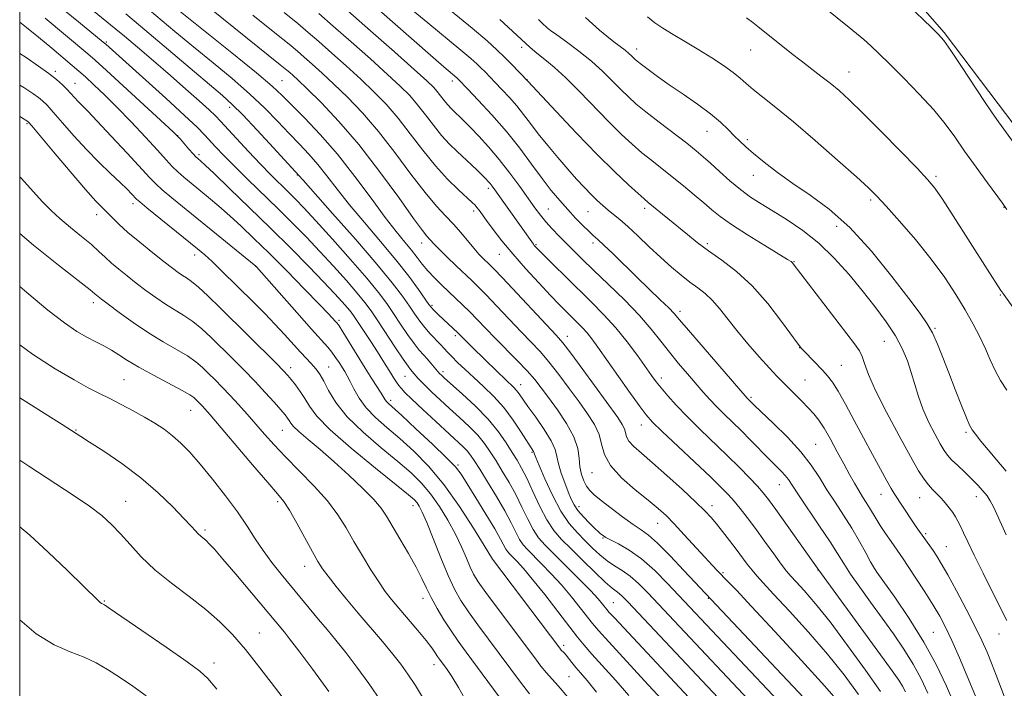
# Model space of a CAD drawing. Extents: x 2184800 to 2187700, y 349800 to 352700.
# Drawn here: x 2185000 to 2185221, y 351713 to 351863 of the extents above; entities that cross this region are included whole.
import ezdxf

# ---------------------------------------------------------------- set-up
doc = ezdxf.new("R2010")
doc.units = 0
doc.header["$MEASUREMENT"] = 0
for name, color, linetype, lineweight in [('32000', 7, 'Continuous', 0), ('DTM HARD BREAKLINE', 7, 'Continuous', 0), ('DTM SPOT ELEVATION', 2, 'Continuous', 13), ('INDEX CONTOUR', 41, 'Continuous', 13), ('INTERMEDIATE CONTOUR', 44, 'Continuous', 0)]:
    doc.layers.add(name, color=color, linetype=linetype, lineweight=lineweight)

msp = doc.modelspace()

# ---------------------------------------------------------------- linework, layer by layer
at = {"layer": '32000', "flags": 128}
msp.add_lwpolyline([(2185000, 350000), (2187500, 350000), (2187500, 352500), (2185000, 352500), (2185000, 350000)], dxfattribs=at)
at = {"layer": 'DTM HARD BREAKLINE'}
msp.add_polyline3d([(2185155.62, 351934.16, 1226.77), (2185174.33, 351902.57, 1225.33), (2185183.16, 351890.29, 1224.77), (2185196.4, 351873.18, 1224.44), (2185207.44, 351860.52, 1224.18), (2185219.57, 351844.52, 1224.47), (2185233.91, 351825.55, 1224.55), (2185244.58, 351812.52, 1224.36), (2185254.89, 351799.87, 1224.47), (2185266.65, 351783.87, 1224.66), (2185283.21, 351763.4, 1225.14), (2185292.39, 351750.39, 1225.73), (2185302.69, 351735.88, 1225.88), (2185316.29, 351718.39, 1225.66), (2185324.01, 351706.86, 1225.77)], dxfattribs=at)
at = {"layer": 'DTM SPOT ELEVATION'}
for p in [(2185019.48, 351858.34, 1186.22), (2185112.68, 351857.14, 1211.56), (2185138.43, 351856.79, 1216.54), (2185164, 351856.6, 1219.19), (2185007.98, 351851.75, 1180.36), (2185113.87, 351849.92, 1210.03), (2185186.11, 351851.66, 1220.77), (2185012.43, 351849.11, 1180.76), (2185058.84, 351849.66, 1194.93), (2185097.12, 351849.62, 1205.56), (2185047.11, 351843.72, 1189.53), (2185001.65, 351840.07, 1175.83), (2185035.46, 351837.38, 1184.03), (2185154.24, 351838.3, 1215.23), (2185163.29, 351836.46, 1216.33), (2185040.23, 351833.12, 1184.34), (2185062.29, 351828.53, 1189.92), (2185164.61, 351828.46, 1215.22), (2185205.61, 351828.21, 1220.32), (2185105.17, 351825.53, 1201.6), (2185025.41, 351822.09, 1177.53), (2185140.23, 351821.08, 1209.61), (2185191, 351822.94, 1217.7), (2185220.85, 351821.29, 1221.94), (2185017.31, 351819.63, 1175.43), (2185101.89, 351820.47, 1199.61), (2185118.66, 351820.9, 1204.94), (2185127.52, 351820.33, 1207.12), (2185183.3, 351817.02, 1215.18), (2185090.24, 351813.29, 1195.4), (2185115.89, 351812.9, 1202.17), (2185128.67, 351813.26, 1205.58), (2185154.31, 351813.15, 1210.33), (2185039.28, 351810.6, 1177.43), (2185107.62, 351810.71, 1199.17), (2185052.94, 351808.01, 1179.97), (2185173.74, 351809.1, 1212.08), (2185220.05, 351801.63, 1219.88), (2185016.49, 351799.92, 1171.55), (2185092.53, 351799.27, 1192.23), (2185148.16, 351797.92, 1206.4), (2185071.69, 351795.94, 1182.29), (2185097.79, 351792.48, 1191.68), (2185122.9, 351792.34, 1198.63), (2185205.42, 351794.13, 1216.17), (2185194.02, 351791.2, 1213.1), (2185175.06, 351789.78, 1209.97), (2185184.35, 351785.83, 1210.94), (2185060.8, 351785.28, 1176.5), (2185069.33, 351785.43, 1178.83), (2185094.96, 351784.42, 1188.39), (2185023.44, 351782.61, 1168.99), (2185086.49, 351783.34, 1185.1), (2185112.45, 351781.47, 1192.66), (2185143.96, 351782.96, 1202.46), (2185176.25, 351782.56, 1208.9), (2185083.24, 351778.02, 1182.41), (2185164.11, 351778.68, 1206.24), (2185038.34, 351775.78, 1169.17), (2185139.5, 351772.49, 1199.34), (2185012.63, 351771.35, 1166.11), (2185058.96, 351771.27, 1173.12), (2185212.35, 351770.78, 1215.75), (2185178.63, 351768.11, 1206.93), (2185114.96, 351766.34, 1189.83), (2185098.36, 351763.48, 1182.23), (2185128.44, 351761.77, 1195.22), (2185170.5, 351759.1, 1203.25), (2185023.8, 351755.33, 1164.81), (2185057.86, 351755.29, 1169.67), (2185193.26, 351756.91, 1209.29), (2185201.95, 351756.12, 1211.16), (2185214.71, 351756.35, 1213.39), (2185088.23, 351754.38, 1175.38), (2185125.52, 351754.11, 1192.56), (2185155.35, 351754.33, 1198.53), (2185143.15, 351750.4, 1195.22), (2185041.58, 351748.87, 1166.27), (2185203.28, 351748.08, 1210.25), (2185130.86, 351747.08, 1191.85), (2185207.96, 351745.18, 1210.89), (2185106.03, 351742.43, 1179.99), (2185063.98, 351740.76, 1169.34), (2185157.84, 351739.3, 1196.21), (2185179.11, 351739.95, 1201.95), (2185191.82, 351740.33, 1206.03), (2185019, 351732.97, 1162.12), (2185090.52, 351733.56, 1173.46), (2185133.24, 351732.62, 1186.95), (2185154.54, 351733.55, 1193.87), (2185053.77, 351725.78, 1164.85), (2185205.03, 351725.97, 1206.97), (2185219.77, 351725.61, 1211.3), (2185122.08, 351723.06, 1180.39), (2185043.58, 351719.07, 1162.54), (2185092.96, 351718.66, 1171.4), (2185123.24, 351716.01, 1178.93)]:
    msp.add_point(p, dxfattribs=at)
at = {"layer": 'INDEX CONTOUR'}
for points in [[(2185096.704, 351865.425, 1210), (2185101.517, 351861.45, 1210), (2185104.874, 351858.596, 1210), (2185107.082, 351856.61, 1210), (2185108.757, 351854.996, 1210), (2185110.374, 351853.377, 1210), (2185114.042, 351849.591, 1210), (2185120.405, 351842.74, 1210), (2185124.97, 351837.893, 1210), (2185129.594, 351833.102, 1210), (2185133.522, 351829.209, 1210), (2185136.586, 351826.32, 1210), (2185138.762, 351824.352, 1210), (2185140.116, 351823.163, 1210), (2185141.069, 351822.362, 1210), (2185149.829, 351815.163, 1210), (2185152.039, 351813.416, 1210), (2185154.567, 351811.546, 1210), (2185157.55, 351809.436, 1210), (2185160.879, 351806.884, 1210), (2185164.388, 351803.658, 1210), (2185167.869, 351799.713, 1210), (2185170.974, 351795.707, 1210), (2185174.662, 351790.611, 1210), (2185175.426, 351789.636, 1210), (2185176.175, 351788.835, 1210), (2185180.138, 351784.771, 1210), (2185181.297, 351783.514, 1210), (2185182.393, 351782.097, 1210), (2185183.68, 351780.064, 1210), (2185185.344, 351777.1, 1210), (2185187.288, 351773.471, 1210), (2185189.345, 351769.588, 1210), (2185191.35, 351765.84, 1210), (2185193.144, 351762.532, 1210), (2185194.57, 351759.95, 1210), (2185195.543, 351758.248, 1210), (2185196.274, 351757.057, 1210), (2185200.307, 351750.958, 1210), (2185201.21, 351749.628, 1210), (2185204.986, 351744.268, 1210), (2185205.798, 351743.055, 1210), (2185206.816, 351741.401, 1210), (2185208.255, 351738.881, 1210), (2185210.229, 351735.266, 1210), (2185212.427, 351731.124, 1210), (2185214.433, 351727.213, 1210), (2185215.939, 351724.098, 1210), (2185217.074, 351721.529, 1210), (2185218.073, 351719.056, 1210), (2185219.11, 351716.374, 1210), (2185220.923, 351711.634, 1210)], [(2185023.801, 351864.662, 1190), (2185027.088, 351861.917, 1190), (2185045.536, 351846.334, 1190), (2185047.714, 351844.372, 1190), (2185050.047, 351842.022, 1190), (2185053.314, 351838.551, 1190), (2185056.92, 351834.656, 1190), (2185062.666, 351828.388, 1190), (2185063.593, 351827.339, 1190), (2185070.213, 351819.931, 1190), (2185075.364, 351814.115, 1190), (2185080.158, 351808.567, 1190), (2185083.613, 351804.342, 1190), (2185085.891, 351801.32, 1190), (2185087.443, 351799.087, 1190), (2185088.671, 351797.279, 1190), (2185089.77, 351795.725, 1190), (2185090.887, 351794.302, 1190), (2185092.118, 351792.926, 1190), (2185094.434, 351790.54, 1190), (2185095.269, 351789.649, 1190), (2185096.034, 351788.811, 1190), (2185096.973, 351787.819, 1190), (2185098.281, 351786.509, 1190), (2185099.945, 351784.905, 1190), (2185101.903, 351783.08, 1190), (2185104.084, 351781.078, 1190), (2185106.369, 351778.857, 1190), (2185108.632, 351776.347, 1190), (2185110.741, 351773.567, 1190), (2185112.552, 351770.876, 1190), (2185115.298, 351766.541, 1190), (2185115.366, 351766.389, 1190), (2185115.426, 351766.135, 1190), (2185115.51, 351765.89, 1190), (2185115.823, 351765.129, 1190), (2185116.568, 351763.373, 1190), (2185117.874, 351760.362, 1190), (2185119.584, 351756.684, 1190), (2185121.468, 351753.143, 1190), (2185123.334, 351750.361, 1190), (2185125.139, 351748.231, 1190), (2185126.877, 351746.462, 1190), (2185128.547, 351744.823, 1190), (2185130.182, 351743.316, 1190), (2185131.819, 351742.002, 1190), (2185133.492, 351740.896, 1190), (2185135.214, 351739.823, 1190), (2185136.994, 351738.56, 1190), (2185138.862, 351736.917, 1190), (2185140.936, 351734.829, 1190), (2185170.63, 351703.264, 1190)], [(2185059.315, 351865.002, 1200), (2185062.388, 351862.486, 1200), (2185064.746, 351860.498, 1200), (2185067.108, 351858.448, 1200), (2185070.014, 351855.89, 1200), (2185073.276, 351852.98, 1200), (2185076.524, 351850.02, 1200), (2185079.48, 351847.216, 1200), (2185082.219, 351844.402, 1200), (2185084.901, 351841.312, 1200), (2185087.656, 351837.785, 1200), (2185090.469, 351834.085, 1200), (2185093.289, 351830.576, 1200), (2185096.031, 351827.575, 1200), (2185098.475, 351825.182, 1200), (2185101.541, 351822.385, 1200), (2185102.195, 351821.747, 1200), (2185102.622, 351821.257, 1200), (2185103.083, 351820.65, 1200), (2185104.755, 351818.341, 1200), (2185106.228, 351816.342, 1200), (2185108.19, 351813.798, 1200), (2185110.64, 351810.813, 1200), (2185113.512, 351807.538, 1200), (2185116.47, 351804.307, 1200), (2185119.116, 351801.495, 1200), (2185121.15, 351799.378, 1200), (2185122.688, 351797.82, 1200), (2185125.115, 351795.444, 1200), (2185126.233, 351794.316, 1200), (2185127.314, 351793.124, 1200), (2185128.411, 351791.757, 1200), (2185129.748, 351789.933, 1200), (2185136.725, 351780.028, 1200), (2185139.01, 351776.814, 1200), (2185140.574, 351774.712, 1200), (2185142.01, 351773.084, 1200), (2185144.147, 351771.001, 1200), (2185155.001, 351760.799, 1200), (2185157.447, 351758.444, 1200), (2185159.053, 351756.802, 1200), (2185160.325, 351755.366, 1200), (2185161.69, 351753.703, 1200), (2185163.266, 351751.679, 1200), (2185165.096, 351749.23, 1200), (2185167.159, 351746.388, 1200), (2185169.198, 351743.552, 1200), (2185170.895, 351741.213, 1200), (2185172.062, 351739.686, 1200), (2185173.018, 351738.569, 1200), (2185174.214, 351737.282, 1200), (2185176.029, 351735.308, 1200), (2185178.565, 351732.375, 1200), (2185181.852, 351728.278, 1200), (2185185.797, 351723.018, 1200), (2185189.806, 351717.461, 1200), (2185193.162, 351712.683, 1200)], [(2185163.106, 351863.753, 1220), (2185164.551, 351862.713, 1220), (2185165.665, 351861.854, 1220), (2185173.202, 351855.809, 1220), (2185175.387, 351854.101, 1220), (2185179.801, 351850.73, 1220), (2185181.88, 351849.103, 1220), (2185183.87, 351847.449, 1220), (2185186.157, 351845.373, 1220), (2185189.221, 351842.403, 1220), (2185193.3, 351838.31, 1220), (2185197.672, 351833.856, 1220), (2185201.372, 351830.051, 1220), (2185203.742, 351827.55, 1220), (2185205.346, 351825.608, 1220), (2185207.053, 351823.129, 1220), (2185209.492, 351819.353, 1220), (2185217.097, 351807.399, 1220), (2185220.203, 351802.627, 1220), (2185220.822, 351801.717, 1220), (2185223.214, 351798.335, 1220)], [(2185000, 351855.804, 1180), (2185001.46, 351854.862, 1180), (2185004.241, 351852.975, 1180), (2185006.55, 351851.309, 1180), (2185008.294, 351849.933, 1180), (2185009.591, 351848.784, 1180), (2185010.613, 351847.766, 1180), (2185011.508, 351846.798, 1180), (2185012.334, 351845.878, 1180), (2185013.126, 351845.016, 1180), (2185015.26, 351842.847, 1180), (2185017.382, 351840.636, 1180), (2185020.552, 351837.255, 1180), (2185024.116, 351833.417, 1180), (2185029.191, 351827.908, 1180), (2185030.551, 351826.512, 1180), (2185032.001, 351825.206, 1180), (2185034.122, 351823.434, 1180), (2185052.985, 351808.054, 1180), (2185053.131, 351807.896, 1180), (2185062.17, 351797.664, 1180), (2185065.474, 351793.956, 1180), (2185069.125, 351789.919, 1180), (2185070.071, 351788.783, 1180), (2185070.906, 351787.622, 1180), (2185071.677, 351786.442, 1180), (2185072.938, 351784.428, 1180), (2185073.507, 351783.465, 1180), (2185074.163, 351782.224, 1180), (2185075.013, 351780.532, 1180), (2185076.174, 351778.505, 1180), (2185077.765, 351776.333, 1180), (2185079.868, 351774.15, 1180), (2185082.415, 351771.886, 1180), (2185085.301, 351769.408, 1180), (2185088.43, 351766.578, 1180), (2185091.747, 351763.204, 1180), (2185095.207, 351759.073, 1180), (2185098.696, 351754.18, 1180), (2185101.844, 351749.313, 1180), (2185104.211, 351745.462, 1180), (2185106.126, 351742.341, 1180), (2185121.19, 351722.379, 1180), (2185121.526, 351721.978, 1180), (2185122.154, 351721.33, 1180), (2185122.603, 351720.815, 1180), (2185123.923, 351719.153, 1180), (2185124.809, 351718.08, 1180), (2185125.885, 351716.84, 1180), (2185127.348, 351715.123, 1180), (2185129.427, 351712.555, 1180)], [(2185000, 351803.515, 1170), (2185001.569, 351802.167, 1170), (2185006.33, 351798.197, 1170), (2185010.037, 351795.34, 1170), (2185012.837, 351793.438, 1170), (2185015.079, 351792.13, 1170), (2185017.063, 351791.096, 1170), (2185018.884, 351790.176, 1170), (2185020.586, 351789.249, 1170), (2185022.263, 351788.203, 1170), (2185024.203, 351786.954, 1170), (2185026.746, 351785.426, 1170), (2185030.045, 351783.609, 1170), (2185036.423, 351780.223, 1170), (2185038.183, 351779.215, 1170), (2185039.064, 351778.614, 1170), (2185039.528, 351778.194, 1170), (2185040.43, 351777.29, 1170), (2185040.945, 351776.752, 1170), (2185041.581, 351776.052, 1170), (2185042.745, 351774.713, 1170), (2185052.277, 351763.535, 1170), (2185055.691, 351759.557, 1170), (2185057.875, 351757.033, 1170), (2185059.246, 351755.303, 1170), (2185060.509, 351753.336, 1170), (2185062.185, 351750.408, 1170), (2185065.728, 351743.973, 1170), (2185066.933, 351741.838, 1170), (2185067.957, 351740.228, 1170), (2185069.218, 351738.518, 1170), (2185071.039, 351736.219, 1170), (2185073.346, 351733.398, 1170), (2185075.97, 351730.254, 1170), (2185081.389, 351723.86, 1170), (2185083.708, 351721.086, 1170), (2185085.542, 351718.791, 1170), (2185087.131, 351716.594, 1170), (2185088.813, 351713.996, 1170), (2185090.821, 351710.673, 1170)], [(2185000, 351728.747, 1160), (2185003.665, 351725.637, 1160), (2185007.749, 351723.113, 1160), (2185011.35, 351721.548, 1160), (2185014.477, 351720.378, 1160), (2185017.187, 351719.123, 1160), (2185019.728, 351717.648, 1160), (2185022.398, 351715.904, 1160), (2185025.379, 351713.88, 1160), (2185028.39, 351711.734, 1160)]]:
    msp.add_polyline3d(points, dxfattribs=at)
at = {"layer": 'INTERMEDIATE CONTOUR'}
for points in [[(2185173.397, 351871.948, 1222), (2185186.167, 351861.624, 1222), (2185187.79, 351860.282, 1222), (2185189.401, 351858.907, 1222), (2185190.978, 351857.491, 1222), (2185192.796, 351855.773, 1222), (2185195.197, 351853.428, 1222), (2185198.369, 351850.27, 1222), (2185201.875, 351846.667, 1222), (2185205.115, 351843.126, 1222), (2185207.671, 351840.005, 1222), (2185209.827, 351837.059, 1222), (2185212.045, 351833.893, 1222), (2185214.623, 351830.294, 1222), (2185217.207, 351826.749, 1222), (2185220.543, 351822.205, 1222), (2185221.53, 351820.792, 1222)], [(2185076.315, 351869.358, 1206), (2185092.211, 351855.389, 1206), (2185095.186, 351852.799, 1206), (2185098.103, 351850.316, 1206), (2185098.498, 351849.926, 1206), (2185100.508, 351847.838, 1206), (2185102.913, 351845.317, 1206), (2185105.98, 351841.993, 1206), (2185109.212, 351838.272, 1206), (2185112.197, 351834.522, 1206), (2185114.864, 351830.963, 1206), (2185117.221, 351827.776, 1206), (2185119.301, 351825.089, 1206), (2185121.187, 351822.804, 1206), (2185122.982, 351820.771, 1206), (2185124.744, 351818.882, 1206), (2185126.37, 351817.219, 1206), (2185127.711, 351815.908, 1206), (2185128.716, 351814.984, 1206), (2185129.703, 351814.099, 1206), (2185131.085, 351812.815, 1206), (2185133.156, 351810.817, 1206), (2185138.558, 351805.553, 1206), (2185143.758, 351800.551, 1206), (2185145.637, 351798.723, 1206), (2185146.877, 351797.445, 1206), (2185148.099, 351796.051, 1206), (2185150.104, 351793.698, 1206), (2185163.281, 351778.455, 1206), (2185164.914, 351776.861, 1206), (2185169.111, 351772.854, 1206), (2185172.282, 351769.702, 1206), (2185175.298, 351766.424, 1206), (2185177.637, 351763.425, 1206), (2185179.474, 351760.649, 1206), (2185181.157, 351757.925, 1206), (2185182.961, 351755.118, 1206), (2185184.849, 351752.224, 1206), (2185186.71, 351749.277, 1206), (2185188.43, 351746.36, 1206), (2185189.884, 351743.755, 1206), (2185190.945, 351741.797, 1206), (2185191.608, 351740.606, 1206), (2185192.359, 351739.461, 1206), (2185196.355, 351733.836, 1206), (2185199.587, 351729.071, 1206), (2185202.88, 351723.78, 1206), (2185205.713, 351718.569, 1206), (2185207.97, 351713.871, 1206), (2185209.637, 351710.073, 1206)], [(2185009.707, 351865.692, 1186), (2185013.176, 351862.893, 1186), (2185018.769, 351858.318, 1186), (2185019.316, 351857.843, 1186), (2185032.775, 351845.751, 1186), (2185037.008, 351841.891, 1186), (2185039.797, 351839.258, 1186), (2185041.478, 351837.56, 1186), (2185044.008, 351834.805, 1186), (2185045.716, 351833.006, 1186), (2185048.035, 351830.662, 1186), (2185051.078, 351827.678, 1186), (2185058.056, 351820.887, 1186), (2185061.289, 351817.676, 1186), (2185064.326, 351814.577, 1186), (2185067.336, 351811.407, 1186), (2185070.412, 351808.073, 1186), (2185073.314, 351804.84, 1186), (2185075.723, 351802.061, 1186), (2185077.455, 351799.936, 1186), (2185078.839, 351798.047, 1186), (2185080.344, 351795.822, 1186), (2185084.343, 351789.791, 1186), (2185086.086, 351787.196, 1186), (2185087.168, 351785.643, 1186), (2185087.731, 351784.902, 1186), (2185089.359, 351782.981, 1186), (2185090.015, 351782.26, 1186), (2185091.032, 351781.23, 1186), (2185092.508, 351779.814, 1186), (2185094.364, 351778.091, 1186), (2185096.474, 351776.171, 1186), (2185098.703, 351774.162, 1186), (2185100.87, 351772.143, 1186), (2185102.781, 351770.187, 1186), (2185104.312, 351768.332, 1186), (2185105.609, 351766.464, 1186), (2185106.886, 351764.435, 1186), (2185108.304, 351762.133, 1186), (2185109.814, 351759.581, 1186), (2185111.313, 351756.841, 1186), (2185112.718, 351754.006, 1186), (2185114.024, 351751.3, 1186), (2185115.249, 351748.98, 1186), (2185116.454, 351747.178, 1186), (2185117.899, 351745.523, 1186), (2185119.886, 351743.52, 1186), (2185122.574, 351740.852, 1186), (2185125.5, 351737.921, 1186), (2185128.057, 351735.31, 1186), (2185129.78, 351733.465, 1186), (2185130.788, 351732.299, 1186), (2185131.737, 351731.093, 1186), (2185132.312, 351730.428, 1186), (2185133.441, 351729.194, 1186), (2185155.408, 351705.757, 1186)], [(2185016.371, 351865.492, 1188), (2185021.597, 351861.245, 1188), (2185023.495, 351859.658, 1188), (2185026.411, 351857.194, 1188), (2185030.025, 351854.114, 1188), (2185033.814, 351850.85, 1188), (2185037.309, 351847.792, 1188), (2185040.262, 351845.163, 1188), (2185042.483, 351843.15, 1188), (2185043.914, 351841.801, 1188), (2185045.041, 351840.642, 1188), (2185048.679, 351836.68, 1188), (2185051.356, 351833.793, 1188), (2185054.061, 351830.934, 1188), (2185056.429, 351828.515, 1188), (2185060.216, 351824.787, 1188), (2185061.863, 351823.143, 1188), (2185063.796, 351821.129, 1188), (2185066.479, 351818.231, 1188), (2185070.165, 351814.166, 1188), (2185074.245, 351809.582, 1188), (2185077.899, 351805.361, 1188), (2185080.521, 351802.153, 1188), (2185082.363, 351799.685, 1188), (2185083.894, 351797.455, 1188), (2185085.475, 351795.091, 1188), (2185087.057, 351792.758, 1188), (2185088.486, 351790.749, 1188), (2185089.651, 351789.274, 1188), (2185090.61, 351788.189, 1188), (2185091.465, 351787.264, 1188), (2185092.283, 351786.329, 1188), (2185094.138, 351784.086, 1188), (2185094.319, 351783.899, 1188), (2185094.62, 351783.616, 1188), (2185095.347, 351782.961, 1188), (2185099.291, 351779.453, 1188), (2185102.252, 351776.692, 1188), (2185105.126, 351773.746, 1188), (2185107.438, 351770.956, 1188), (2185109.2, 351768.455, 1188), (2185110.551, 351766.322, 1188), (2185111.637, 351764.546, 1188), (2185112.644, 351762.763, 1188), (2185113.768, 351760.516, 1188), (2185115.15, 351757.526, 1188), (2185116.711, 351754.21, 1188), (2185118.316, 351751.16, 1188), (2185119.895, 351748.785, 1188), (2185121.619, 351746.778, 1188), (2185123.73, 351744.646, 1188), (2185126.335, 351742.068, 1188), (2185129.051, 351739.413, 1188), (2185131.37, 351737.22, 1188), (2185132.918, 351735.875, 1188), (2185133.869, 351735.15, 1188), (2185134.532, 351734.665, 1188), (2185135.248, 351734.02, 1188), (2185136.473, 351732.758, 1188), (2185163.885, 351703.6, 1188)], [(2185027.694, 351866.71, 1192), (2185034.825, 351860.746, 1192), (2185039.03, 351857.263, 1192), (2185043.388, 351853.7, 1192), (2185047.659, 351850.161, 1192), (2185051.591, 351846.734, 1192), (2185054.993, 351843.5, 1192), (2185057.917, 351840.515, 1192), (2185060.471, 351837.83, 1192), (2185062.764, 351835.453, 1192), (2185064.882, 351833.214, 1192), (2185066.907, 351830.898, 1192), (2185068.95, 351828.309, 1192), (2185071.23, 351825.327, 1192), (2185073.992, 351821.851, 1192), (2185077.363, 351817.856, 1192), (2185081.001, 351813.624, 1192), (2185084.444, 351809.517, 1192), (2185087.304, 351805.863, 1192), (2185089.492, 351802.871, 1192), (2185091.844, 351799.488, 1192), (2185092.304, 351798.865, 1192), (2185092.686, 351798.441, 1192), (2185093.244, 351797.882, 1192), (2185093.997, 351797.152, 1192), (2185098.338, 351793.098, 1192), (2185101.559, 351789.897, 1192), (2185107.114, 351784.49, 1192), (2185110.905, 351780.857, 1192), (2185111.503, 351780.199, 1192), (2185112.072, 351779.447, 1192), (2185114.043, 351776.641, 1192), (2185115.796, 351774.199, 1192), (2185117.709, 351771.438, 1192), (2185119.277, 351768.902, 1192), (2185120.141, 351766.977, 1192), (2185120.552, 351765.395, 1192), (2185120.91, 351763.727, 1192), (2185121.521, 351761.674, 1192), (2185122.302, 351759.457, 1192), (2185123.075, 351757.427, 1192), (2185123.727, 351755.836, 1192), (2185124.396, 351754.531, 1192), (2185125.282, 351753.257, 1192), (2185126.507, 351751.842, 1192), (2185127.861, 351750.435, 1192), (2185129.055, 351749.264, 1192), (2185129.869, 351748.497, 1192), (2185130.369, 351748.053, 1192), (2185130.692, 351747.788, 1192), (2185130.996, 351747.561, 1192), (2185131.544, 351747.238, 1192), (2185132.612, 351746.687, 1192), (2185134.402, 351745.778, 1192), (2185136.787, 351744.39, 1192), (2185139.558, 351742.406, 1192), (2185142.507, 351739.798, 1192), (2185145.402, 351736.898, 1192), (2185172.756, 351707.86, 1192)], [(2185035.668, 351865.532, 1194), (2185047.603, 351855.95, 1194), (2185053.134, 351851.447, 1194), (2185056.672, 351848.449, 1194), (2185058.913, 351846.373, 1194), (2185061.02, 351844.27, 1194), (2185063.9, 351841.369, 1194), (2185067.459, 351837.625, 1194), (2185071.347, 351833.175, 1194), (2185075.235, 351828.23, 1194), (2185078.866, 351823.316, 1194), (2185082.006, 351819.034, 1194), (2185084.482, 351815.825, 1194), (2185086.392, 351813.491, 1194), (2185087.898, 351811.672, 1194), (2185089.163, 351810.057, 1194), (2185090.346, 351808.525, 1194), (2185091.607, 351807.003, 1194), (2185093.062, 351805.438, 1194), (2185094.65, 351803.863, 1194), (2185096.267, 351802.329, 1194), (2185099.389, 351799.405, 1194), (2185100.982, 351797.855, 1194), (2185102.678, 351796.131, 1194), (2185106.72, 351791.962, 1194), (2185111.668, 351786.945, 1194), (2185113.872, 351784.624, 1194), (2185115.578, 351782.668, 1194), (2185117.05, 351780.793, 1194), (2185118.67, 351778.604, 1194), (2185120.676, 351775.836, 1194), (2185122.731, 351772.758, 1194), (2185124.358, 351769.77, 1194), (2185125.219, 351767.187, 1194), (2185125.55, 351764.991, 1194), (2185125.729, 351763.085, 1194), (2185126.064, 351761.389, 1194), (2185126.568, 351759.918, 1194), (2185127.185, 351758.714, 1194), (2185127.908, 351757.757, 1194), (2185128.935, 351756.801, 1194), (2185130.511, 351755.544, 1194), (2185132.758, 351753.801, 1194), (2185135.301, 351751.87, 1194), (2185137.635, 351750.17, 1194), (2185139.435, 351748.943, 1194), (2185141.086, 351747.734, 1194), (2185143.149, 351745.913, 1194), (2185145.976, 351743.093, 1194), (2185149.072, 351739.852, 1194), (2185182.093, 351704.779, 1194)], [(2185043.018, 351865.637, 1196), (2185058.486, 351853.249, 1196), (2185059.949, 351852.058, 1196), (2185060.585, 351851.515, 1196), (2185061.269, 351850.905, 1196), (2185062.456, 351849.801, 1196), (2185064.493, 351847.846, 1196), (2185067.616, 351844.759, 1196), (2185071.601, 351840.558, 1196), (2185076.11, 351835.334, 1196), (2185080.768, 351829.342, 1196), (2185085.048, 351823.478, 1196), (2185088.386, 351818.797, 1196), (2185090.394, 351816.056, 1196), (2185091.392, 351814.796, 1196), (2185092.963, 351813.061, 1196), (2185094.109, 351811.886, 1196), (2185095.877, 351810.15, 1196), (2185097.948, 351808.155, 1196), (2185101.436, 351804.847, 1196), (2185102.874, 351803.454, 1196), (2185104.661, 351801.643, 1196), (2185107.097, 351799.096, 1196), (2185112.558, 351793.353, 1196), (2185114.799, 351791.028, 1196), (2185116.77, 351788.918, 1196), (2185118.76, 351786.596, 1196), (2185120.976, 351783.769, 1196), (2185123.296, 351780.662, 1196), (2185125.513, 351777.634, 1196), (2185127.441, 351774.958, 1196), (2185128.969, 351772.577, 1196), (2185130.006, 351770.351, 1196), (2185130.582, 351768.143, 1196), (2185131.223, 351765.844, 1196), (2185132.579, 351763.352, 1196), (2185135.063, 351760.631, 1196), (2185138.147, 351757.932, 1196), (2185141.066, 351755.576, 1196), (2185143.267, 351753.752, 1196), (2185145.038, 351752.131, 1196), (2185146.88, 351750.257, 1196), (2185149.142, 351747.827, 1196), (2185153.744, 351742.788, 1196), (2185155.378, 351741.029, 1196), (2185156.6, 351739.749, 1196), (2185158.854, 351737.438, 1196), (2185160.821, 351735.376, 1196), (2185164.251, 351731.727, 1196), (2185169.482, 351726.115, 1196), (2185175.443, 351719.657, 1196), (2185180.705, 351713.852, 1196), (2185184.191, 351709.832, 1196)], [(2185073.632, 351865.38, 1204), (2185078.759, 351860.876, 1204), (2185084.097, 351856.159, 1204), (2185088.557, 351852.193, 1204), (2185091.346, 351849.675, 1204), (2185092.836, 351848.247, 1204), (2185093.693, 351847.289, 1204), (2185094.465, 351846.3, 1204), (2185095.254, 351845.261, 1204), (2185096.045, 351844.277, 1204), (2185096.825, 351843.425, 1204), (2185097.582, 351842.685, 1204), (2185099.025, 351841.336, 1204), (2185099.917, 351840.46, 1204), (2185101.197, 351839.162, 1204), (2185103.01, 351837.275, 1204), (2185105.222, 351834.861, 1204), (2185107.624, 351832.038, 1204), (2185110.019, 351828.96, 1204), (2185112.242, 351825.919, 1204), (2185115.614, 351821.166, 1204), (2185116.848, 351819.51, 1204), (2185118.082, 351818.006, 1204), (2185119.501, 351816.438, 1204), (2185121.065, 351814.809, 1204), (2185124.316, 351811.541, 1204), (2185126.233, 351809.656, 1204), (2185128.757, 351807.219, 1204), (2185132.058, 351804.051, 1204), (2185135.693, 351800.494, 1204), (2185139.065, 351797.016, 1204), (2185141.731, 351793.975, 1204), (2185143.871, 351791.291, 1204), (2185145.822, 351788.774, 1204), (2185147.84, 351786.286, 1204), (2185149.859, 351783.896, 1204), (2185153.366, 351779.848, 1204), (2185154.861, 351778.179, 1204), (2185156.369, 351776.584, 1204), (2185158.021, 351774.941, 1204), (2185161.881, 351771.184, 1204), (2185164.077, 351768.977, 1204), (2185168.218, 351764.765, 1204), (2185170.942, 351762.037, 1204), (2185171.809, 351761.097, 1204), (2185172.496, 351760.207, 1204), (2185173.347, 351758.943, 1204), (2185174.754, 351756.824, 1204), (2185179.509, 351749.8, 1204), (2185181.845, 351746.286, 1204), (2185183.548, 351743.604, 1204), (2185184.924, 351741.387, 1204), (2185186.455, 351739.032, 1204), (2185188.504, 351736.084, 1204), (2185190.949, 351732.68, 1204), (2185193.543, 351729.1, 1204), (2185196.071, 351725.577, 1204), (2185198.42, 351722.15, 1204), (2185200.506, 351718.81, 1204), (2185202.273, 351715.545, 1204), (2185203.778, 351712.335, 1204)], [(2185087.492, 351866.058, 1208), (2185091.607, 351862.64, 1208), (2185099.01, 351856.548, 1208), (2185101.225, 351854.679, 1208), (2185102.573, 351853.48, 1208), (2185103.507, 351852.582, 1208), (2185104.421, 351851.667, 1208), (2185106.713, 351849.31, 1208), (2185108.223, 351847.731, 1208), (2185109.88, 351845.943, 1208), (2185111.524, 351844.053, 1208), (2185113.057, 351842.128, 1208), (2185114.614, 351840.08, 1208), (2185116.381, 351837.785, 1208), (2185118.481, 351835.179, 1208), (2185120.755, 351832.454, 1208), (2185122.981, 351829.866, 1208), (2185124.976, 351827.62, 1208), (2185126.726, 351825.724, 1208), (2185128.26, 351824.136, 1208), (2185129.615, 351822.811, 1208), (2185130.85, 351821.682, 1208), (2185132.033, 351820.679, 1208), (2185133.249, 351819.704, 1208), (2185134.659, 351818.55, 1208), (2185136.444, 351816.98, 1208), (2185138.71, 351814.856, 1208), (2185141.267, 351812.414, 1208), (2185143.851, 351809.989, 1208), (2185146.243, 351807.852, 1208), (2185148.411, 351806.034, 1208), (2185150.371, 351804.503, 1208), (2185152.145, 351803.194, 1208), (2185153.795, 351801.916, 1208), (2185155.39, 351800.445, 1208), (2185157.016, 351798.597, 1208), (2185160.918, 351793.679, 1208), (2185163.406, 351790.691, 1208), (2185165.977, 351787.726, 1208), (2185168.244, 351785.198, 1208), (2185169.94, 351783.391, 1208), (2185171.264, 351782.055, 1208), (2185172.531, 351780.811, 1208), (2185173.974, 351779.368, 1208), (2185175.503, 351777.812, 1208), (2185176.941, 351776.321, 1208), (2185178.173, 351774.984, 1208), (2185179.315, 351773.562, 1208), (2185180.538, 351771.724, 1208), (2185181.959, 351769.265, 1208), (2185183.478, 351766.465, 1208), (2185184.935, 351763.724, 1208), (2185186.206, 351761.367, 1208), (2185187.303, 351759.397, 1208), (2185188.272, 351757.745, 1208), (2185189.15, 351756.336, 1208), (2185189.953, 351755.086, 1208), (2185190.697, 351753.907, 1208), (2185192.175, 351751.402, 1208), (2185193.117, 351749.879, 1208), (2185194.29, 351748.105, 1208), (2185195.531, 351746.299, 1208), (2185198.254, 351742.401, 1208), (2185199.403, 351740.692, 1208), (2185201.121, 351738.099, 1208), (2185203.127, 351735.021, 1208), (2185205.016, 351732.042, 1208), (2185206.503, 351729.546, 1208), (2185207.783, 351727.118, 1208), (2185209.171, 351724.146, 1208), (2185210.871, 351720.264, 1208), (2185212.64, 351716.105, 1208), (2185215.096, 351710.207, 1208)], [(2185199.289, 351866.688, 1224), (2185204.63, 351861.637, 1224), (2185206.221, 351860.081, 1224), (2185207.419, 351858.663, 1224), (2185208.954, 351856.462, 1224), (2185211.319, 351852.895, 1224), (2185216.52, 351844.985, 1224), (2185218.219, 351842.454, 1224), (2185219.618, 351840.467, 1224), (2185226.994, 351830.34, 1224)], [(2185005.705, 351863.734, 1184), (2185015.29, 351855.693, 1184), (2185016.909, 351854.269, 1184), (2185019.471, 351851.947, 1184), (2185034.416, 351838.236, 1184), (2185035.438, 351837.248, 1184), (2185036.066, 351836.549, 1184), (2185037.988, 351834.328, 1184), (2185038.926, 351833.266, 1184), (2185039.556, 351832.588, 1184), (2185039.949, 351832.209, 1184), (2185040.635, 351831.629, 1184), (2185041.59, 351830.755, 1184), (2185043.631, 351828.833, 1184), (2185047.087, 351825.538, 1184), (2185051.516, 351821.27, 1184), (2185056.286, 351816.616, 1184), (2185060.83, 351812.099, 1184), (2185064.87, 351808.011, 1184), (2185068.195, 351804.582, 1184), (2185070.66, 351801.981, 1184), (2185072.383, 351800.097, 1184), (2185073.549, 351798.761, 1184), (2185074.358, 351797.765, 1184), (2185075.076, 351796.773, 1184), (2185075.984, 351795.421, 1184), (2185078.785, 351791.16, 1184), (2185080.257, 351788.885, 1184), (2185081.487, 351786.944, 1184), (2185083.295, 351784.044, 1184), (2185083.983, 351782.966, 1184), (2185084.57, 351782.079, 1184), (2185085.08, 351781.348, 1184), (2185085.597, 351780.684, 1184), (2185086.44, 351779.776, 1184), (2185087.995, 351778.258, 1184), (2185090.47, 351775.925, 1184), (2185093.39, 351773.209, 1184), (2185099.488, 351767.594, 1184), (2185100.436, 351766.629, 1184), (2185101.186, 351765.707, 1184), (2185102.017, 351764.472, 1184), (2185103.221, 351762.549, 1184), (2185104.972, 351759.719, 1184), (2185106.985, 351756.399, 1184), (2185108.858, 351753.166, 1184), (2185110.286, 351750.486, 1184), (2185111.338, 351748.39, 1184), (2185112.181, 351746.8, 1184), (2185112.986, 351745.598, 1184), (2185113.949, 351744.494, 1184), (2185117.1, 351741.336, 1184), (2185119.273, 351739.094, 1184), (2185121.579, 351736.573, 1184), (2185123.809, 351733.939, 1184), (2185125.79, 351731.461, 1184), (2185128.509, 351727.945, 1184), (2185129.856, 351726.349, 1184), (2185132.169, 351723.79, 1184), (2185140.236, 351715.094, 1184), (2185144.03, 351710.983, 1184)], [(2185052.329, 351864.404, 1198), (2185057.267, 351860.439, 1198), (2185060.437, 351857.867, 1198), (2185062.347, 351856.278, 1198), (2185063.847, 351854.981, 1198), (2185065.642, 351853.398, 1198), (2185067.866, 351851.39, 1198), (2185070.509, 351848.933, 1198), (2185073.548, 351845.988, 1198), (2185076.909, 351842.48, 1198), (2185080.505, 351838.323, 1198), (2185084.216, 351833.56, 1198), (2185087.793, 351828.75, 1198), (2185090.954, 351824.583, 1198), (2185093.498, 351821.549, 1198), (2185095.553, 351819.352, 1198), (2185097.328, 351817.499, 1198), (2185098.988, 351815.608, 1198), (2185101.903, 351812.091, 1198), (2185103.07, 351810.784, 1198), (2185104.023, 351809.802, 1198), (2185105.405, 351808.474, 1198), (2185106.405, 351807.459, 1198), (2185108.341, 351805.431, 1198), (2185120.423, 351792.578, 1198), (2185121.872, 351790.891, 1198), (2185123.648, 351788.569, 1198), (2185126.374, 351784.87, 1198), (2185134.208, 351774.105, 1198), (2185135.218, 351772.603, 1198), (2185135.691, 351771.631, 1198), (2185135.922, 351770.746, 1198), (2185136.179, 351769.824, 1198), (2185136.723, 351768.824, 1198), (2185137.79, 351767.669, 1198), (2185139.514, 351766.141, 1198), (2185142.008, 351763.988, 1198), (2185145.251, 351761.101, 1198), (2185148.706, 351757.955, 1198), (2185151.699, 351755.167, 1198), (2185153.75, 351753.177, 1198), (2185155.144, 351751.7, 1198), (2185156.355, 351750.27, 1198), (2185157.751, 351748.534, 1198), (2185159.276, 351746.584, 1198), (2185160.771, 351744.623, 1198), (2185163.285, 351741.23, 1198), (2185164.342, 351739.861, 1198), (2185165.387, 351738.631, 1198), (2185166.839, 351737.054, 1198), (2185169.192, 351734.546, 1198), (2185172.744, 351730.723, 1198), (2185177.002, 351726.018, 1198), (2185181.278, 351721.065, 1198), (2185185.017, 351716.384, 1198), (2185188.207, 351712.036, 1198)], [(2185067.145, 351864.718, 1202), (2185070.37, 351861.914, 1202), (2185074.386, 351858.383, 1202), (2185078.686, 351854.571, 1202), (2185082.541, 351851.106, 1202), (2185085.413, 351848.446, 1202), (2185087.527, 351846.325, 1202), (2185089.296, 351844.3, 1202), (2185091.06, 351842.042, 1202), (2185092.863, 351839.673, 1202), (2185094.667, 351837.427, 1202), (2185096.446, 351835.482, 1202), (2185098.174, 351833.794, 1202), (2185101.372, 351830.816, 1202), (2185102.735, 351829.517, 1202), (2185104.609, 351827.68, 1202), (2185105.154, 351827.109, 1202), (2185105.579, 351826.615, 1202), (2185106.012, 351826.054, 1202), (2185106.617, 351825.218, 1202), (2185115.274, 351812.989, 1202), (2185115.479, 351812.736, 1202), (2185115.76, 351812.424, 1202), (2185116.388, 351811.775, 1202), (2185119.804, 351808.357, 1202), (2185122.529, 351805.658, 1202), (2185128.349, 351799.975, 1202), (2185131.1, 351797.201, 1202), (2185133.759, 351794.269, 1202), (2185136.317, 351791.106, 1202), (2185138.62, 351788.021, 1202), (2185141.796, 351783.568, 1202), (2185142.832, 351782.165, 1202), (2185143.938, 351780.771, 1202), (2185145.414, 351779.026, 1202), (2185147.344, 351776.882, 1202), (2185149.757, 351774.368, 1202), (2185152.631, 351771.543, 1202), (2185158.774, 351765.645, 1202), (2185161.504, 351762.942, 1202), (2185163.803, 351760.591, 1202), (2185165.583, 351758.703, 1202), (2185166.862, 351757.265, 1202), (2185168.063, 351755.743, 1202), (2185169.713, 351753.477, 1202), (2185179.308, 351739.917, 1202), (2185195.787, 351717.317, 1202), (2185197.253, 351715.23, 1202), (2185198.132, 351713.841, 1202), (2185198.808, 351712.591, 1202)], [(2185107.77, 351863.392, 1212), (2185114.474, 351857.221, 1212), (2185115.592, 351856.231, 1212), (2185116.777, 351855.259, 1212), (2185118.199, 351854.163, 1212), (2185120.036, 351852.661, 1212), (2185122.468, 351850.434, 1212), (2185125.571, 351847.318, 1212), (2185132.266, 351840.378, 1212), (2185135.05, 351837.626, 1212), (2185137.437, 351835.42, 1212), (2185139.633, 351833.534, 1212), (2185141.819, 351831.762, 1212), (2185146.441, 351828.122, 1212), (2185148.934, 351826.113, 1212), (2185151.371, 351824.103, 1212), (2185153.527, 351822.278, 1212), (2185155.312, 351820.737, 1212), (2185157.186, 351819.23, 1212), (2185159.741, 351817.42, 1212), (2185163.313, 351815.117, 1212), (2185167.199, 351812.713, 1212), (2185172.311, 351809.602, 1212), (2185173.108, 351809.099, 1212), (2185173.36, 351808.904, 1212), (2185173.592, 351808.634, 1212), (2185187.35, 351790.695, 1212), (2185188.427, 351789.122, 1212), (2185189.043, 351787.846, 1212), (2185189.613, 351786.212, 1212), (2185190.504, 351783.791, 1212), (2185192.074, 351780.207, 1212), (2185194.513, 351775.333, 1212), (2185197.34, 351770.021, 1212), (2185199.908, 351765.372, 1212), (2185201.729, 351762.21, 1212), (2185202.957, 351760.275, 1212), (2185203.906, 351759.024, 1212), (2185204.837, 351757.997, 1212), (2185206.755, 351756.053, 1212), (2185207.711, 351754.995, 1212), (2185208.607, 351753.904, 1212), (2185209.386, 351752.85, 1212), (2185210.013, 351751.872, 1212), (2185210.558, 351750.875, 1212), (2185211.11, 351749.734, 1212), (2185211.783, 351748.289, 1212), (2185212.749, 351746.24, 1212), (2185214.198, 351743.255, 1212), (2185216.204, 351739.212, 1212), (2185220.273, 351731.084, 1212), (2185221.503, 351728.584, 1212)], [(2185116.418, 351863.392, 1214), (2185117.218, 351862.623, 1214), (2185118.372, 351861.569, 1214), (2185119.133, 351860.96, 1214), (2185120.501, 351859.957, 1214), (2185122.716, 351858.372, 1214), (2185125.47, 351856.336, 1214), (2185128.317, 351854.057, 1214), (2185130.885, 351851.735, 1214), (2185133.105, 351849.533, 1214), (2185134.982, 351847.608, 1214), (2185136.591, 351846.029, 1214), (2185138.289, 351844.519, 1214), (2185140.503, 351842.716, 1214), (2185143.481, 351840.394, 1214), (2185149.674, 351835.636, 1214), (2185151.786, 351833.982, 1214), (2185153.405, 351832.639, 1214), (2185155.041, 351831.186, 1214), (2185157.074, 351829.323, 1214), (2185159.393, 351827.24, 1214), (2185161.763, 351825.248, 1214), (2185164.03, 351823.566, 1214), (2185166.374, 351822.035, 1214), (2185169.055, 351820.4, 1214), (2185172.247, 351818.439, 1214), (2185175.772, 351816.064, 1214), (2185179.364, 351813.222, 1214), (2185182.802, 351809.904, 1214), (2185186.044, 351806.287, 1214), (2185189.092, 351802.592, 1214), (2185191.924, 351799.015, 1214), (2185194.439, 351795.629, 1214), (2185196.512, 351792.479, 1214), (2185198.065, 351789.584, 1214), (2185199.205, 351786.868, 1214), (2185200.084, 351784.229, 1214), (2185200.856, 351781.576, 1214), (2185201.671, 351778.864, 1214), (2185202.679, 351776.052, 1214), (2185203.964, 351773.163, 1214), (2185205.338, 351770.458, 1214), (2185206.544, 351768.256, 1214), (2185207.42, 351766.757, 1214), (2185208.182, 351765.685, 1214), (2185209.136, 351764.644, 1214), (2185210.497, 351763.335, 1214), (2185212.1, 351761.838, 1214), (2185213.687, 351760.333, 1214), (2185215.049, 351758.961, 1214), (2185216.166, 351757.715, 1214), (2185217.07, 351756.556, 1214), (2185217.809, 351755.414, 1214), (2185218.503, 351754.118, 1214), (2185219.288, 351752.467, 1214), (2185221.402, 351747.853, 1214)], [(2185126.941, 351863.875, 1216), (2185130.148, 351861.019, 1216), (2185131.767, 351859.639, 1216), (2185133.321, 351858.415, 1216), (2185135.871, 351856.494, 1216), (2185136.704, 351855.8, 1216), (2185137.283, 351855.258, 1216), (2185138.063, 351854.484, 1216), (2185138.588, 351854.039, 1216), (2185139.505, 351853.316, 1216), (2185141.003, 351852.174, 1216), (2185143.094, 351850.634, 1216), (2185145.749, 351848.756, 1216), (2185148.873, 351846.625, 1216), (2185152.104, 351844.401, 1216), (2185155.012, 351842.269, 1216), (2185157.275, 351840.376, 1216), (2185158.989, 351838.737, 1216), (2185160.353, 351837.331, 1216), (2185161.583, 351836.102, 1216), (2185162.941, 351834.852, 1216), (2185164.702, 351833.344, 1216), (2185167.083, 351831.408, 1216), (2185170.053, 351829.128, 1216), (2185173.521, 351826.654, 1216), (2185177.408, 351824.03, 1216), (2185181.674, 351820.889, 1216), (2185186.292, 351816.762, 1216), (2185191.144, 351811.44, 1216), (2185195.743, 351805.771, 1216), (2185199.513, 351800.859, 1216), (2185202.053, 351797.494, 1216), (2185203.668, 351795.179, 1216), (2185204.834, 351793.102, 1216), (2185205.957, 351790.594, 1216), (2185207.155, 351787.579, 1216), (2185208.476, 351784.126, 1216), (2185209.916, 351780.386, 1216), (2185211.31, 351776.841, 1216), (2185212.435, 351774.053, 1216), (2185213.169, 351772.383, 1216), (2185213.75, 351771.376, 1216), (2185214.511, 351770.372, 1216), (2185215.713, 351768.853, 1216), (2185217.324, 351766.853, 1216), (2185219.243, 351764.547, 1216), (2185221.346, 351762.101, 1216)], [(2185140.888, 351864.025, 1218), (2185142.554, 351862.691, 1218), (2185144.314, 351861.463, 1218), (2185146.645, 351860.028, 1218), (2185149.428, 351858.387, 1218), (2185152.396, 351856.624, 1218), (2185155.295, 351854.822, 1218), (2185157.921, 351853.093, 1218), (2185160.082, 351851.551, 1218), (2185161.688, 351850.255, 1218), (2185163.062, 351849.041, 1218), (2185164.626, 351847.693, 1218), (2185166.765, 351845.985, 1218), (2185169.702, 351843.659, 1218), (2185173.62, 351840.447, 1218), (2185178.505, 351836.275, 1218), (2185183.556, 351831.862, 1218), (2185187.772, 351828.118, 1218), (2185190.49, 351825.64, 1218), (2185192.382, 351823.764, 1218), (2185194.452, 351821.513, 1218), (2185197.442, 351818.166, 1218), (2185201.011, 351814.029, 1218), (2185204.554, 351809.668, 1218), (2185207.583, 351805.55, 1218), (2185210.086, 351801.759, 1218), (2185212.171, 351798.284, 1218), (2185213.936, 351795.109, 1218), (2185215.43, 351792.201, 1218), (2185216.698, 351789.526, 1218), (2185217.8, 351787.045, 1218), (2185218.874, 351784.709, 1218), (2185220.077, 351782.466, 1218), (2185221.531, 351780.26, 1218)], [(2185000, 351862.837, 1182), (2185001.54, 351861.628, 1182), (2185004.219, 351859.434, 1182), (2185007.185, 351856.963, 1182), (2185011.767, 351853.11, 1182), (2185013.249, 351851.839, 1182), (2185014.748, 351850.513, 1182), (2185016.646, 351848.785, 1182), (2185019.011, 351846.545, 1182), (2185021.835, 351843.743, 1182), (2185025.03, 351840.425, 1182), (2185028.215, 351837.025, 1182), (2185030.931, 351834.069, 1182), (2185032.86, 351831.943, 1182), (2185034.244, 351830.448, 1182), (2185035.464, 351829.236, 1182), (2185036.839, 351828.012, 1182), (2185038.447, 351826.672, 1182), (2185042.405, 351823.446, 1182), (2185044.708, 351821.52, 1182), (2185047.15, 351819.398, 1182), (2185049.715, 351817.055, 1182), (2185052.578, 351814.32, 1182), (2185055.962, 351810.985, 1182), (2185059.932, 351806.999, 1182), (2185063.927, 351802.947, 1182), (2185067.23, 351799.566, 1182), (2185069.31, 351797.406, 1182), (2185070.903, 351795.689, 1182), (2185071.227, 351795.31, 1182), (2185071.672, 351794.675, 1182), (2185072.52, 351793.336, 1182), (2185075.731, 351788.127, 1182), (2185077.527, 351785.237, 1182), (2185079.059, 351782.821, 1182), (2185081.127, 351779.595, 1182), (2185082.017, 351778.134, 1182), (2185082.309, 351777.732, 1182), (2185082.745, 351777.289, 1182), (2185085.719, 351774.577, 1182), (2185088.926, 351771.612, 1182), (2185092.611, 351768.16, 1182), (2185095.793, 351765.11, 1182), (2185097.783, 351763.054, 1182), (2185099.063, 351761.409, 1182), (2185100.411, 351759.294, 1182), (2185102.378, 351756.118, 1182), (2185104.633, 351752.45, 1182), (2185106.618, 351749.145, 1182), (2185107.917, 351746.863, 1182), (2185109.113, 351744.62, 1182), (2185109.516, 351744.018, 1182), (2185109.999, 351743.464, 1182), (2185111.626, 351741.82, 1182), (2185113.047, 351740.266, 1182), (2185115.102, 351737.835, 1182), (2185117.838, 351734.415, 1182), (2185120.792, 351730.622, 1182), (2185125.189, 351724.895, 1182), (2185126.662, 351723.058, 1182), (2185128.407, 351721.045, 1182), (2185133.789, 351715.112, 1182), (2185136.729, 351711.769, 1182)], [(2185000, 351848.705, 1178), (2185000.928, 351848.133, 1178), (2185002.919, 351846.831, 1178), (2185004.2, 351845.918, 1178), (2185005.152, 351845.148, 1178), (2185006.144, 351844.173, 1178), (2185007.537, 351842.618, 1178), (2185009.587, 351840.238, 1178), (2185012.145, 351837.311, 1178), (2185014.957, 351834.242, 1178), (2185017.775, 351831.385, 1178), (2185020.373, 351828.891, 1178), (2185022.53, 351826.854, 1178), (2185024.085, 351825.342, 1178), (2185025.114, 351824.291, 1178), (2185026.199, 351823.141, 1178), (2185026.943, 351822.485, 1178), (2185028.538, 351821.176, 1178), (2185039.894, 351812.004, 1178), (2185041.533, 351810.612, 1178), (2185043.169, 351809.112, 1178), (2185045.228, 351807.126, 1178), (2185052.607, 351799.832, 1178), (2185054.977, 351797.451, 1178), (2185057.251, 351795.099, 1178), (2185059.409, 351792.776, 1178), (2185063.03, 351788.775, 1178), (2185064.329, 351787.375, 1178), (2185066.102, 351785.487, 1178), (2185066.76, 351784.7, 1178), (2185067.422, 351783.721, 1178), (2185068.216, 351782.28, 1178), (2185069.302, 351780.177, 1178), (2185070.962, 351777.476, 1178), (2185073.508, 351774.304, 1178), (2185077.076, 351770.828, 1178), (2185081.112, 351767.357, 1178), (2185084.882, 351764.24, 1178), (2185087.844, 351761.694, 1178), (2185090.163, 351759.432, 1178), (2185092.189, 351757.037, 1178), (2185094.19, 351754.207, 1178), (2185096.107, 351751.1, 1178), (2185097.799, 351747.99, 1178), (2185099.162, 351745.118, 1178), (2185100.235, 351742.611, 1178), (2185101.094, 351740.57, 1178), (2185101.867, 351738.967, 1178), (2185102.904, 351737.285, 1178), (2185104.608, 351734.885, 1178), (2185107.212, 351731.367, 1178), (2185115.343, 351720.509, 1178), (2185116.966, 351718.374, 1178), (2185118.221, 351716.828, 1178), (2185120.801, 351713.986, 1178), (2185122.982, 351711.41, 1178)], [(2185000, 351841.637, 1176), (2185000.396, 351841.404, 1176), (2185001.85, 351840.528, 1176), (2185002.011, 351840.364, 1176), (2185002.698, 351839.562, 1176), (2185007.592, 351833.746, 1176), (2185011.361, 351829.288, 1176), (2185014.78, 351825.302, 1176), (2185017.106, 351822.692, 1176), (2185018.572, 351821.15, 1176), (2185020.803, 351818.908, 1176), (2185022.272, 351817.478, 1176), (2185024.293, 351815.662, 1176), (2185026.962, 351813.427, 1176), (2185029.861, 351811.089, 1176), (2185032.446, 351809.048, 1176), (2185034.306, 351807.603, 1176), (2185035.579, 351806.654, 1176), (2185036.54, 351806.001, 1176), (2185037.457, 351805.428, 1176), (2185038.568, 351804.654, 1176), (2185040.106, 351803.385, 1176), (2185042.248, 351801.398, 1176), (2185044.951, 351798.768, 1176), (2185057.529, 351786.316, 1176), (2185059.187, 351784.635, 1176), (2185060.162, 351783.578, 1176), (2185060.928, 351782.646, 1176), (2185061.859, 351781.441, 1176), (2185062.917, 351779.977, 1176), (2185063.963, 351778.37, 1176), (2185065.006, 351776.643, 1176), (2185066.652, 351774.459, 1176), (2185069.655, 351771.388, 1176), (2185074.403, 351767.241, 1176), (2185079.821, 351762.796, 1176), (2185084.466, 351759.071, 1176), (2185087.258, 351756.808, 1176), (2185088.577, 351755.663, 1176), (2185089.167, 351755.009, 1176), (2185089.674, 351754.253, 1176), (2185090.352, 351752.918, 1176), (2185091.366, 351750.551, 1176), (2185094.48, 351742.683, 1176), (2185096.132, 351738.7, 1176), (2185097.592, 351735.607, 1176), (2185099.03, 351733.086, 1176), (2185100.708, 351730.58, 1176), (2185102.813, 351727.657, 1176), (2185105.237, 351724.383, 1176), (2185112.585, 351714.503, 1176), (2185114.382, 351712.137, 1176)], [(2185000, 351828.092, 1174), (2185000.298, 351827.791, 1174), (2185005.13, 351822.541, 1174), (2185007.03, 351820.603, 1174), (2185009.041, 351818.751, 1174), (2185011.402, 351816.764, 1174), (2185013.871, 351814.756, 1174), (2185016.086, 351812.924, 1174), (2185017.797, 351811.402, 1174), (2185019.198, 351810.082, 1174), (2185020.595, 351808.79, 1174), (2185022.231, 351807.392, 1174), (2185024.105, 351805.881, 1174), (2185026.155, 351804.285, 1174), (2185028.317, 351802.642, 1174), (2185030.523, 351801.039, 1174), (2185032.708, 351799.568, 1174), (2185036.866, 351797.041, 1174), (2185038.878, 351795.664, 1174), (2185040.895, 351794.004, 1174), (2185042.989, 351792.05, 1174), (2185047.727, 351787.373, 1174), (2185050.3, 351784.794, 1174), (2185052.811, 351782.212, 1174), (2185055.11, 351779.752, 1174), (2185057.071, 351777.577, 1174), (2185058.576, 351775.86, 1174), (2185059.554, 351774.708, 1174), (2185060.133, 351773.972, 1174), (2185060.489, 351773.439, 1174), (2185060.823, 351772.899, 1174), (2185061.438, 351772.143, 1174), (2185062.659, 351770.964, 1174), (2185064.715, 351769.206, 1174), (2185067.447, 351766.922, 1174), (2185070.596, 351764.214, 1174), (2185073.885, 351761.229, 1174), (2185076.957, 351758.281, 1174), (2185079.435, 351755.727, 1174), (2185081.092, 351753.771, 1174), (2185082.302, 351752, 1174), (2185085.319, 351746.938, 1174), (2185087.254, 351743.645, 1174), (2185088.999, 351740.537, 1174), (2185090.278, 351738.02, 1174), (2185091.285, 351735.879, 1174), (2185092.334, 351733.741, 1174), (2185093.66, 351731.332, 1174), (2185095.199, 351728.771, 1174), (2185096.809, 351726.274, 1174), (2185098.413, 351723.949, 1174), (2185100.211, 351721.475, 1174), (2185112.444, 351704.874, 1174)], [(2185000, 351815.381, 1172), (2185003.134, 351812.76, 1172), (2185008.722, 351808.302, 1172), (2185015.782, 351802.762, 1172), (2185016.87, 351801.878, 1172), (2185017.604, 351801.249, 1172), (2185018.363, 351800.659, 1172), (2185019.864, 351799.522, 1172), (2185022.328, 351797.682, 1172), (2185025.468, 351795.423, 1172), (2185028.875, 351793.136, 1172), (2185032.179, 351791.135, 1172), (2185035.163, 351789.426, 1172), (2185037.651, 351787.943, 1172), (2185039.539, 351786.609, 1172), (2185041.027, 351785.332, 1172), (2185042.389, 351784.01, 1172), (2185043.855, 351782.556, 1172), (2185045.466, 351780.928, 1172), (2185047.221, 351779.094, 1172), (2185049.104, 351777.046, 1172), (2185051.057, 351774.857, 1172), (2185054.951, 351770.386, 1172), (2185057.073, 351768.009, 1172), (2185059.63, 351765.299, 1172), (2185062.746, 351762.148, 1172), (2185066.05, 351758.759, 1172), (2185069.046, 351755.419, 1172), (2185071.377, 351752.331, 1172), (2185073.247, 351749.374, 1172), (2185075.001, 351746.344, 1172), (2185076.892, 351743.128, 1172), (2185078.814, 351739.98, 1172), (2185080.568, 351737.241, 1172), (2185082.04, 351735.123, 1172), (2185083.447, 351733.308, 1172), (2185085.086, 351731.346, 1172), (2185089.312, 351726.371, 1172), (2185091.193, 351724.093, 1172), (2185092.474, 351722.439, 1172), (2185093.263, 351721.319, 1172), (2185093.774, 351720.539, 1172), (2185094.197, 351719.916, 1172), (2185095.894, 351717.58, 1172), (2185096.938, 351716.007, 1172), (2185098.446, 351713.544, 1172), (2185100.516, 351709.964, 1172)], [(2185000, 351790.443, 1168), (2185002.896, 351788.371, 1168), (2185007.96, 351785.079, 1168), (2185012.192, 351782.55, 1168), (2185015.38, 351780.795, 1168), (2185017.89, 351779.528, 1168), (2185020.23, 351778.387, 1168), (2185022.785, 351777.089, 1168), (2185025.459, 351775.667, 1168), (2185028.034, 351774.229, 1168), (2185030.34, 351772.854, 1168), (2185032.409, 351771.484, 1168), (2185034.318, 351770.029, 1168), (2185036.17, 351768.379, 1168), (2185038.154, 351766.337, 1168), (2185040.482, 351763.687, 1168), (2185043.264, 351760.325, 1168), (2185046.199, 351756.597, 1168), (2185048.884, 351752.962, 1168), (2185051.035, 351749.768, 1168), (2185052.838, 351746.934, 1168), (2185054.601, 351744.271, 1168), (2185056.561, 351741.623, 1168), (2185058.682, 351738.976, 1168), (2185067.068, 351728.858, 1168), (2185068.993, 351726.571, 1168), (2185070.974, 351724.185, 1168), (2185073.166, 351721.446, 1168), (2185075.67, 351718.171, 1168), (2185078.369, 351714.452, 1168), (2185081.09, 351710.455, 1168)], [(2185000, 351778.567, 1166), (2185001.225, 351777.792, 1166), (2185006.349, 351774.589, 1166), (2185009.542, 351772.579, 1166), (2185013.721, 351769.887, 1166), (2185015.702, 351768.627, 1166), (2185018.914, 351766.551, 1166), (2185022.935, 351763.801, 1166), (2185027.157, 351760.618, 1166), (2185031.041, 351757.262, 1166), (2185034.332, 351754.095, 1166), (2185036.841, 351751.501, 1166), (2185038.467, 351749.754, 1166), (2185039.441, 351748.686, 1166), (2185040.077, 351748.02, 1166), (2185040.642, 351747.509, 1166), (2185041.818, 351746.528, 1166), (2185042.539, 351745.836, 1166), (2185043.686, 351744.594, 1166), (2185045.617, 351742.375, 1166), (2185048.507, 351738.976, 1166), (2185059.393, 351725.98, 1166), (2185060.576, 351724.489, 1166), (2185062.624, 351721.807, 1166), (2185065.771, 351717.599, 1166), (2185069.389, 351712.69, 1166)], [(2185000, 351764.561, 1164), (2185002.043, 351763.202, 1164), (2185012.018, 351756.752, 1164), (2185015.672, 351754.28, 1164), (2185018.441, 351752.157, 1164), (2185020.632, 351750.161, 1164), (2185022.626, 351748.046, 1164), (2185024.768, 351745.62, 1164), (2185027.278, 351742.91, 1164), (2185030.345, 351740.004, 1164), (2185034.043, 351736.989, 1164), (2185038.002, 351733.974, 1164), (2185041.74, 351731.07, 1164), (2185044.916, 351728.314, 1164), (2185047.768, 351725.429, 1164), (2185050.672, 351722.066, 1164), (2185053.893, 351718.024, 1164), (2185057.214, 351713.699, 1164), (2185060.303, 351709.64, 1164)], [(2185000, 351749.587, 1162), (2185002.248, 351747.731, 1162), (2185006.393, 351743.952, 1162), (2185010.729, 351739.812, 1162), (2185014.334, 351736.293, 1162), (2185017.591, 351733.07, 1162), (2185018.048, 351732.645, 1162), (2185018.338, 351732.439, 1162), (2185018.564, 351732.327, 1162), (2185018.744, 351732.257, 1162), (2185019.03, 351732.096, 1162), (2185020.098, 351731.38, 1162), (2185027.425, 351726.371, 1162), (2185032.907, 351722.602, 1162), (2185037.615, 351719.325, 1162), (2185040.445, 351717.242, 1162), (2185042.22, 351715.586, 1162), (2185044.242, 351713.225, 1162)]]:
    msp.add_polyline3d(points, dxfattribs=at)

doc.saveas('drawing.dxf')
